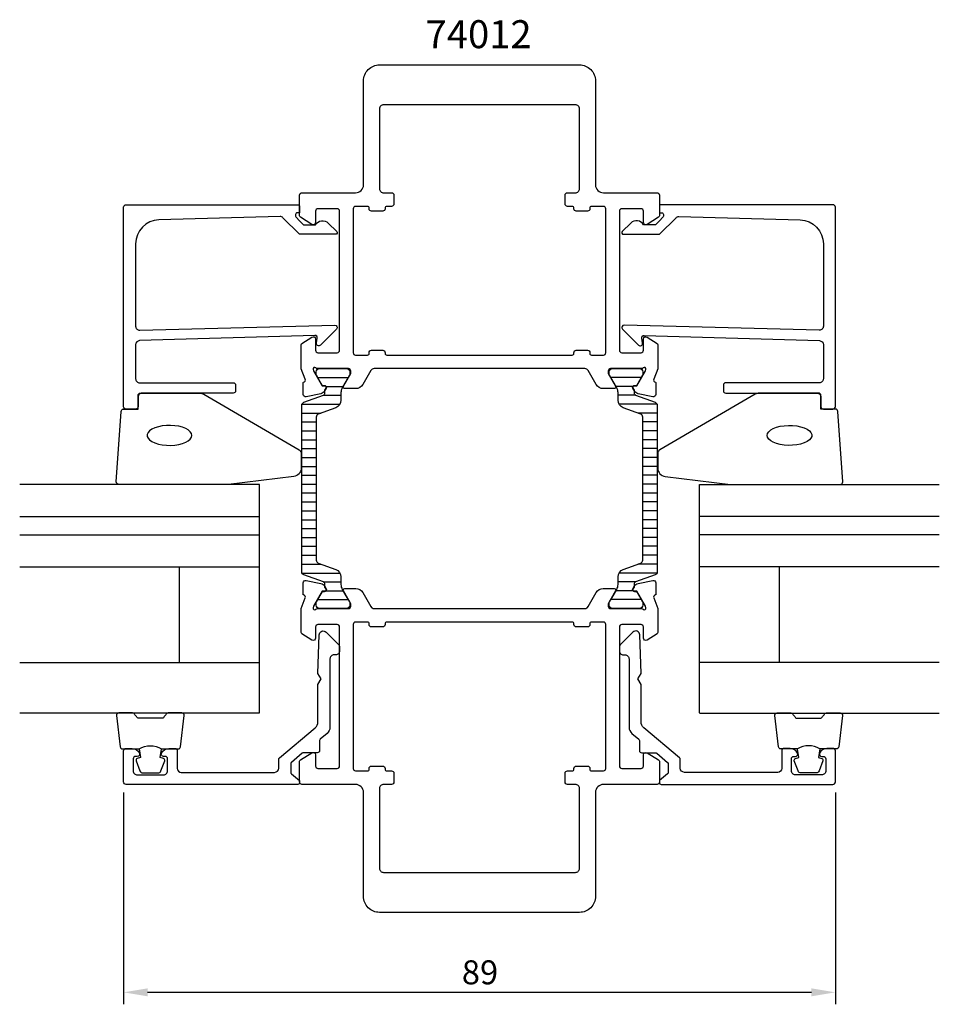
# Model space of a CAD drawing. Extents: x -35 to 80, y -14 to 110.
import ezdxf

# ---------------------------------------------------------------- set-up
doc = ezdxf.new("R2010")
doc.units = 0
doc.header["$LTSCALE"] = 2.5
doc.layers.get('0').update_dxf_attribs({"linetype": 'CONTINUOUS'})
doc.layers.get('DEFPOINTS').update_dxf_attribs({"linetype": 'CONTINUOUS'})
for name, color, linetype in [('SAPA_ARTIKELNR', 4, 'CONTINUOUS'), ('SAPA_FOGBAND', 2, 'CONTINUOUS'), ('SAPA_FYLLNING', 4, 'CONTINUOUS'), ('SAPA_GLAS', 4, 'CONTINUOUS'), ('SAPA_ISOLATOR', 4, 'CONTINUOUS'), ('SAPA_MATT', 1, 'CONTINUOUS'), ('SAPA_PROFIL', 7, 'CONTINUOUS')]:
    doc.layers.add(name, color=color, linetype=linetype)
doc.styles.add('ISO', font='isocp3.shx')
doc.dimstyles.get("Standard").update_dxf_attribs({"dimtxt": 0.18, "dimasz": 0.18, "dimexe": 0.18, "dimexo": 0.0625, "dimgap": 0.09, "dimtad": 0, "dimtih": 1, "dimtoh": 1, "dimzin": 0, "dimcen": 0.09, "dimazin": 3, "dimtfac": 1, "dimtofl": 0, "dimtmove": 0, "dimatfit": 3})

# ---------------------------------------------------------------- blocks, each defined once
blk = doc.blocks.new('*X38')
at = {"color": 0}
for p, q in [((2.27, 64.89), (6.08, 64.89)), ((3.3, 63.78), (5.44, 63.78)), ((2.94, 62.67), (5.17, 62.67)), ((0.28, 60.45), (2.69, 60.45)), ((0.3, 61.56), (5.04, 61.56)), ((0.28, 59.34), (2.08, 59.34)), ((0.28, 58.22), (2.08, 58.22)), ((0.28, 57.11), (2.08, 57.11)), ((0.28, 56), (2.08, 56)), ((0.28, 54.89), (2.08, 54.89)), ((0.28, 53.78), (2.08, 53.78)), ((0.28, 52.67), (2.08, 52.67)), ((0.28, 51.56), (2.08, 51.56)), ((0.28, 50.45), (2.08, 50.45)), ((0.28, 49.33), (2.08, 49.33)), ((0.28, 48.22), (2.08, 48.22)), ((0.28, 47.11), (2.08, 47.11)), ((0.28, 46), (2.08, 46)), ((0.28, 44.89), (2.08, 44.89)), ((0.28, 43.78), (2.08, 43.78)), ((0.28, 42.67), (2.08, 42.67)), ((0.28, 41.56), (2.67, 41.56)), ((0.3, 40.44), (5.04, 40.44)), ((2.93, 39.33), (5.17, 39.33)), ((3.31, 38.22), (5.43, 38.22)), ((2.27, 37.11), (6.08, 37.11))]:
    blk.add_line(p, q, dxfattribs=at)
blk = doc.blocks.new('*X39')
at = {"color": 0}
for p, q in [((42.73, 64.89), (38.92, 64.89)), ((41.69, 63.78), (39.57, 63.78)), ((42.07, 62.67), (39.83, 62.67)), ((44.7, 61.56), (39.96, 61.56)), ((44.72, 60.44), (42.33, 60.44)), ((44.72, 59.33), (42.92, 59.33)), ((44.72, 58.22), (42.92, 58.22)), ((44.72, 57.11), (42.92, 57.11)), ((44.72, 56), (42.92, 56)), ((44.72, 54.89), (42.92, 54.89)), ((44.72, 53.78), (42.92, 53.78)), ((44.72, 52.67), (42.92, 52.67)), ((44.72, 51.55), (42.92, 51.55)), ((44.72, 50.44), (42.92, 50.44)), ((44.72, 49.33), (42.92, 49.33)), ((44.72, 48.22), (42.92, 48.22)), ((44.72, 47.11), (42.92, 47.11)), ((44.72, 46), (42.92, 46)), ((44.72, 44.89), (42.92, 44.89)), ((44.72, 43.78), (42.92, 43.78)), ((44.72, 42.66), (42.92, 42.66)), ((44.72, 41.55), (42.31, 41.55)), ((44.7, 40.44), (39.96, 40.44)), ((41.7, 38.22), (39.56, 38.22)), ((42.06, 39.33), (39.83, 39.33)), ((42.73, 37.11), (38.92, 37.11))]:
    blk.add_line(p, q, dxfattribs=at)
blk = doc.blocks.new('*U40')
at = {"layer": 'SAPA_MATT', "color": 2, "style": 'ISO'}
blk.add_text('89', height=3, dxfattribs=at).set_placement((20.29, -11))
blk = doc.blocks.new('*D35')
at = {"layer": 'DEFPOINTS', "color": 0}
for p in [(-22, 14.5), (67, 14.5), (67, -12)]:
    blk.add_point(p, dxfattribs=at)
at = {"layer": 'SAPA_MATT'}
for p, q in [((-22, 13), (-22, -13.5)), ((67, 13), (67, -13.5)), ((-19, -12), (64, -12))]:
    blk.add_line(p, q, dxfattribs=at)
for points in [[(-19, -11.5), (-19, -12.5), (-22, -12)], [(64, -11.5), (64, -12.5), (67, -12)]]:
    blk.add_solid(points, dxfattribs=at)
blk.add_blockref('*U40', (0, 0))

msp = doc.modelspace()

# ---------------------------------------------------------------- linework, layer by layer
at = {"layer": 'SAPA_FOGBAND'}
for points in [[(-20.2, 60.938), (-20.2, 62.638, -0.4142136), (-19.9, 62.938), (-12.481, 62.938, -0.1379344), (-11.96, 62.792), (-0.039, 55.84, -0.2613473), (0.2, 55.414), (0.2, 53.529, -0.3915188), (-0.722, 52.532), (-8.908, 51.533, -0.0195279), (-8.947, 51.531), (-22.627, 51.531, -0.4279663), (-22.927, 51.845), (-22.313, 60.652, -0.4005932), (-22.014, 60.938)], [(65.2, 60.938), (65.2, 62.638, 0.4142136), (64.9, 62.938), (57.481, 62.938, 0.1379344), (56.96, 62.792), (45.039, 55.84, 0.2613473), (44.8, 55.414), (44.8, 53.529, 0.3915188), (45.722, 52.532), (53.908, 51.533, 0.0195279), (53.947, 51.531), (67.627, 51.531, 0.4279663), (67.927, 51.845), (67.313, 60.652, 0.4005932), (67.014, 60.938)]]:
    msp.add_lwpolyline(points, format="xyb", close=True, dxfattribs=at)
at = {"layer": 'SAPA_FOGBAND', "flags": 128}
for points in [[(-13.468, 57.653), (-13.519, 57.889), (-13.668, 58.117), (-13.912, 58.329), (-14.24, 58.515), (-14.642, 58.671), (-15.102, 58.79), (-15.604, 58.867), (-16.13, 58.901), (-16.661, 58.89), (-17.177, 58.834), (-17.661, 58.735), (-18.094, 58.597), (-18.46, 58.425), (-18.748, 58.226), (-18.945, 58.005), (-19.046, 57.772), (-19.046, 57.534), (-18.945, 57.301), (-18.748, 57.08), (-18.46, 56.88), (-18.094, 56.708), (-17.661, 56.57), (-17.177, 56.471), (-16.661, 56.415), (-16.13, 56.404), (-15.604, 56.438), (-15.102, 56.516), (-14.642, 56.635), (-14.24, 56.79), (-13.912, 56.977), (-13.668, 57.188), (-13.519, 57.416)], [(58.468, 57.653), (58.519, 57.889), (58.668, 58.117), (58.912, 58.329), (59.24, 58.515), (59.642, 58.671), (60.102, 58.79), (60.604, 58.867), (61.13, 58.901), (61.661, 58.89), (62.177, 58.834), (62.661, 58.735), (63.094, 58.597), (63.46, 58.425), (63.748, 58.226), (63.945, 58.005), (64.046, 57.772), (64.046, 57.534), (63.945, 57.301), (63.748, 57.08), (63.46, 56.88), (63.094, 56.708), (62.661, 56.57), (62.177, 56.471), (61.661, 56.415), (61.13, 56.404), (60.604, 56.438), (60.102, 56.516), (59.642, 56.635), (59.24, 56.79), (58.912, 56.977), (58.668, 57.188), (58.519, 57.416)]]:
    msp.add_lwpolyline(points, close=True, dxfattribs=at)
at = {"layer": 'SAPA_FOGBAND'}
for points in [[(-20.056, 18.438, -0.2857143), (-17.256, 18.438), (-15.183, 18.438, 0.38826), (-14.884, 18.712), (-14.418, 22.612, 0.4406523), (-14.716, 22.938), (-16.426, 22.938, 0.3394543), (-16.716, 22.716), (-16.918, 22.499, -0.3394543), (-17.208, 22.276), (-20.105, 22.276, -0.3394543), (-20.394, 22.499), (-20.597, 22.716, 0.3394543), (-20.887, 22.938), (-22.596, 22.938, 0.4406523), (-22.895, 22.612), (-22.429, 18.712, 0.38826), (-22.13, 18.438), (-20.068, 18.438)], [(65.056, 18.438, 0.2857143), (62.256, 18.438), (60.183, 18.438, -0.38826), (59.884, 18.712), (59.418, 22.612, -0.4406523), (59.716, 22.938), (61.426, 22.938, -0.3394543), (61.716, 22.716), (61.918, 22.499, 0.3394543), (62.208, 22.276), (65.105, 22.276, 0.3394543), (65.394, 22.499), (65.597, 22.716, -0.3394543), (65.887, 22.938), (67.596, 22.938, -0.4406523), (67.895, 22.612), (67.429, 18.712, -0.38826), (67.13, 18.438), (65.068, 18.438)], [(-20.068, 18.438), (-19.876, 17.348), (-20.307, 17.232, 0.4430159), (-20.443, 16.968), (-19.966, 15.698, 0.3125359), (-19.591, 15.438), (-17.721, 15.438, 0.3125359), (-17.347, 15.698), (-16.87, 16.968, 0.4430159), (-17.005, 17.232), (-17.437, 17.348), (-17.248, 18.42)], [(65.068, 18.438), (64.876, 17.348), (65.307, 17.232, -0.4430159), (65.443, 16.968), (64.966, 15.698, -0.3125359), (64.591, 15.438), (62.721, 15.438, -0.3125359), (62.347, 15.698), (61.87, 16.968, -0.4430159), (62.005, 17.232), (62.437, 17.348), (62.248, 18.42)]]:
    msp.add_lwpolyline(points, format="xyb", dxfattribs=at)
at = {"layer": 'SAPA_FYLLNING'}
for p, q in [((-5, 50.023), (-5, 51.531)), ((50, 50.023), (50, 51.531))]:
    msp.add_line(p, q, dxfattribs=at)
at = {"layer": 'SAPA_GLAS'}
for p, q in [((-5, 51.531), (-35, 51.531)), ((-5, 22.938), (-5, 51.531)), ((50, 22.938), (50, 51.531)), ((50, 51.531), (80, 51.531)), ((-5, 46.529), (-5, 50.023)), ((50, 46.529), (50, 50.023)), ((-35, 47.531), (-5, 47.531)), ((80, 47.531), (50, 47.531)), ((-35, 45.231), (-5, 45.231)), ((80, 45.231), (50, 45.231)), ((-35, 41.231), (-5, 41.231)), ((-15, 29.231), (-15, 41.231)), ((80, 41.231), (50, 41.231)), ((60, 29.231), (60, 41.231)), ((-35, 29.231), (-5, 29.231)), ((-15, 29.231), (-15, 29.231)), ((80, 29.231), (50, 29.231)), ((60, 29.231), (60, 29.231)), ((-5, 22.931), (-35, 22.931)), ((50, 22.931), (80, 22.931))]:
    msp.add_line(p, q, dxfattribs=at)
at = {"layer": 'SAPA_PROFIL'}
for points in [[(3.158, 63.849, -0.5773503), (3.341, 63.555), (3.188, 63.27, -0.2216947), (2.648, 62.864), (0.834, 62.483, -0.4769755), (0.463, 62.785), (0.463, 64.288), (0.511, 64.303, 0.4142136), (0.711, 64.677), (0.2, 65.998), (0.2, 68.99, -0.256281), (0.293, 69.159), (1.542, 69.955, -0.587703), (2, 69.7), (2, 68.3, 0.414214), (2.3, 68), (4.7, 68, 0.414214), (5, 68.3), (5, 85.7, 0.414214), (4.7, 86), (2.3, 86, 0.414214), (2, 85.7), (2, 84.3, -0.587703), (1.542, 84.045), (0.095, 84.941, -0.259681), (0, 85.111), (0, 87.7, -0.414214), (0.3, 88), (7, 88, 0.414214), (8, 89), (8, 102, -0.414214), (10, 104), (35, 104, -0.414214), (37, 102), (37, 89, 0.414214), (38, 88), (44.7, 88, -0.414214), (45, 87.7), (45, 85.111, -0.259681), (44.905, 84.941), (43.458, 84.045, -0.587703), (43, 84.3), (43, 85.7, 0.414214), (42.7, 86), (40.3, 86, 0.414214), (40, 85.7), (40, 68.3, 0.414214), (40.3, 68), (42.7, 68, 0.414214), (43, 68.3), (43, 69.7, -0.587703), (43.458, 69.955), (44.707, 69.159, -0.256281), (44.8, 68.99), (44.8, 65.998), (44.289, 64.677, 0.4142136), (44.489, 64.303), (44.537, 64.288), (44.537, 62.785, -0.4769755), (44.166, 62.483), (42.352, 62.864, -0.2216947), (41.812, 63.27), (41.659, 63.555, -0.5773503), (41.842, 63.849), (42.164, 63.838), (43.249, 65.724), (43.307, 65.915, 0.7625859), (42.976, 66.1, -0.2134218), (42.753, 66), (38.9, 66, 0.414214), (38.6, 65.7), (38.6, 65.4), (39.524, 63.8, -0.5773503), (39.351, 63.5), (37.965, 63.5, -0.267949), (37.099, 64), (36.089, 65.75, 0.2679492), (35.656, 66), (9.344, 66, 0.2679492), (8.911, 65.75), (7.901, 64, -0.267949), (7.035, 63.5), (5.649, 63.5, -0.5773503), (5.476, 63.8), (6.4, 65.4), (6.4, 65.7, 0.414214), (6.1, 66), (2.247, 66, -0.2134218), (2.024, 66.1, 0.7625859), (1.693, 65.915), (1.751, 65.724), (2.836, 63.838)], [(38.3, 68), (38.3, 86, 0.414214), (38, 86.3), (36.5, 86.3, 0.4142136), (36.3, 86.1), (36.3, 86, -0.4142136), (36, 85.7), (34.6, 85.7, -0.4142136), (34.3, 86), (34.3, 86.1, 0.4142136), (34.1, 86.3), (33.5, 86.3, -0.414214), (33.2, 86.6), (33.2, 87.7, -0.414214), (33.5, 88), (34.5, 88, 0.414214), (35, 88.5), (35, 98.5, 0.414214), (34.5, 99), (10.5, 99, 0.414214), (10, 98.5), (10, 88.5, 0.414214), (10.5, 88), (11.5, 88, -0.414214), (11.8, 87.7), (11.8, 86.6, -0.414214), (11.5, 86.3), (10.9, 86.3, 0.414214), (10.7, 86.1), (10.7, 86, -0.414214), (10.4, 85.7), (9, 85.7, -0.414214), (8.7, 86), (8.7, 86.1, 0.414214), (8.5, 86.3), (7, 86.3, 0.414214), (6.7, 86), (6.7, 68, 0.414214), (7, 67.7), (8.5, 67.7, 0.414214), (8.7, 67.9), (8.7, 68, -0.414214), (9, 68.3), (10.4, 68.3, -0.414214), (10.7, 68), (10.7, 67.9, 0.414214), (10.9, 67.7), (34.1, 67.7, 0.414214), (34.3, 67.9), (34.3, 68, -0.414214), (34.6, 68.3), (36, 68.3, -0.414214), (36.3, 68), (36.3, 67.9, 0.414214), (36.5, 67.7), (38, 67.7, 0.414214)], [(-0.5, 85.3), (-0.5, 85.083, 0.1988669), (-0.441, 84.941), (0, 84.5), (0.497, 84.003), (2, 84.003, -0.4956074), (3.577, 84.217), (4.64, 83.155, -0.6681786), (4.494, 82.803), (0, 82.803), (-2.077, 84.88, 0.2061235), (-2.445, 85.026), (-17.583, 84.607, 0.4061212), (-20.5, 81.608), (-20.5, 71.303, 0.4221057), (-19.987, 70.803), (4.4, 71.459, -0.6681786), (4.612, 70.946), (2.612, 68.946, -0.7332303), (2.105, 69.211), (2.21, 69.806, 0.4663077), (1.914, 70.159), (-20.015, 69.502, 0.4054782), (-20.5, 69.003), (-20.5, 64.738, 0.4142136), (-20, 64.238), (-8.3, 64.238, -0.4142136), (-8, 63.938), (-8, 63.238, -0.4142136), (-8.3, 62.938), (-19.7, 62.938, 0.4142136), (-20.2, 62.438), (-20.2, 61.238, -0.4142136), (-20.5, 60.938), (-21.7, 60.938, -0.4142136), (-22, 61.238), (-22, 86.2, -0.4142136), (-21.7, 86.5), (-0.205, 86.5, -0.4209196), (0, 86.3), (0, 85.5), (-0.3, 85.5, 0.4142136)], [(45.5, 85.3), (45.5, 85.083, -0.1988669), (45.441, 84.941), (45, 84.5), (44.503, 84.003), (43, 84.003, 0.4956074), (41.423, 84.217), (40.36, 83.155, 0.6681786), (40.506, 82.803), (45, 82.803), (47.077, 84.88, -0.2061235), (47.445, 85.026), (62.583, 84.607, -0.4061212), (65.5, 81.608), (65.5, 71.303, -0.4221057), (64.987, 70.803), (40.6, 71.459, 0.6681786), (40.388, 70.946), (42.388, 68.946, 0.7332303), (42.895, 69.211), (42.79, 69.806, -0.4663077), (43.086, 70.159), (65.015, 69.502, -0.4054782), (65.5, 69.003), (65.5, 64.738, -0.4142136), (65, 64.238), (53.3, 64.238, 0.4142136), (53, 63.938), (53, 63.238, 0.4142136), (53.3, 62.938), (64.7, 62.938, -0.4142136), (65.2, 62.438), (65.2, 61.238, 0.4142136), (65.5, 60.938), (66.7, 60.938, 0.4142136), (67, 61.238), (67, 86.2, 0.4142136), (66.7, 86.5), (45.205, 86.5, 0.4209196), (45, 86.3), (45, 85.5), (45.3, 85.5, -0.4142136)], [(41.842, 38.151, -0.5773503), (41.659, 38.445), (41.812, 38.73, -0.2216947), (42.352, 39.136), (44.166, 39.517, -0.4769755), (44.537, 39.215), (44.537, 37.712), (44.489, 37.697, 0.4142136), (44.289, 37.323), (44.8, 36.002), (44.8, 33.01, -0.256281), (44.707, 32.841), (43.458, 32.045, -0.587703), (43, 32.3), (43, 33.7, 0.414214), (42.7, 34), (40.3, 34, 0.414214), (40, 33.7), (40, 16.3, 0.414214), (40.3, 16), (42.7, 16, 0.414214), (43, 16.3), (43, 17.7, -0.587703), (43.458, 17.955), (44.905, 17.059, -0.259681), (45, 16.889), (45, 14.3, -0.414214), (44.7, 14), (38, 14, 0.414214), (37, 13), (37, 0, -0.414214), (35, -2), (10, -2, -0.414214), (8, 0), (8, 13, 0.414214), (7, 14), (0.3, 14, -0.414214), (0, 14.3), (0, 16.889, -0.259681), (0.095, 17.059), (1.542, 17.955, -0.587703), (2, 17.7), (2, 16.3, 0.414214), (2.3, 16), (4.7, 16, 0.414214), (5, 16.3), (5, 33.7, 0.414214), (4.7, 34), (2.3, 34, 0.414214), (2, 33.7), (2, 32.3, -0.587703), (1.542, 32.045), (0.293, 32.841, -0.256281), (0.2, 33.01), (0.2, 36.002), (0.711, 37.323, 0.4142136), (0.511, 37.697), (0.463, 37.712), (0.463, 39.215, -0.4769755), (0.834, 39.517), (2.648, 39.136, -0.2216947), (3.188, 38.73), (3.341, 38.445, -0.5773503), (3.158, 38.151), (2.836, 38.162), (1.751, 36.276), (1.693, 36.085, 0.7625859), (2.024, 35.9, -0.2134218), (2.247, 36), (6.1, 36, 0.414214), (6.4, 36.3), (6.4, 36.6), (5.476, 38.2, -0.5773503), (5.649, 38.5), (7.035, 38.5, -0.267949), (7.901, 38), (8.911, 36.25, 0.2679492), (9.344, 36), (35.656, 36, 0.2679492), (36.089, 36.25), (37.099, 38, -0.267949), (37.965, 38.5), (39.351, 38.5, -0.5773503), (39.524, 38.2), (38.6, 36.6), (38.6, 36.3, 0.414214), (38.9, 36), (42.753, 36, -0.2134218), (42.976, 35.9, 0.7625859), (43.307, 36.085), (43.249, 36.276), (42.164, 38.162)], [(6.7, 34), (6.7, 16, 0.414214), (7, 15.7), (8.5, 15.7, 0.4142136), (8.7, 15.9), (8.7, 16, -0.4142136), (9, 16.3), (10.4, 16.3, -0.4142136), (10.7, 16), (10.7, 15.9, 0.4142136), (10.9, 15.7), (11.5, 15.7, -0.414214), (11.8, 15.4), (11.8, 14.3, -0.414214), (11.5, 14), (10.5, 14, 0.414214), (10, 13.5), (10, 3.5, 0.414214), (10.5, 3), (34.5, 3, 0.414214), (35, 3.5), (35, 13.5, 0.414214), (34.5, 14), (33.5, 14, -0.414214), (33.2, 14.3), (33.2, 15.4, -0.414214), (33.5, 15.7), (34.1, 15.7, 0.414214), (34.3, 15.9), (34.3, 16, -0.414214), (34.6, 16.3), (36, 16.3, -0.414214), (36.3, 16), (36.3, 15.9, 0.414214), (36.5, 15.7), (38, 15.7, 0.414214), (38.3, 16), (38.3, 34, 0.414214), (38, 34.3), (36.5, 34.3, 0.414214), (36.3, 34.1), (36.3, 34, -0.414214), (36, 33.7), (34.6, 33.7, -0.414214), (34.3, 34), (34.3, 34.1, 0.414214), (34.1, 34.3), (10.9, 34.3, 0.414214), (10.7, 34.1), (10.7, 34, -0.414214), (10.4, 33.7), (9, 33.7, -0.414214), (8.7, 34), (8.7, 34.1, 0.414214), (8.5, 34.3), (7, 34.3, 0.414214)], [(-15.3, 16, 0.4141601), (-14.8, 15.5), (-3.135, 15.5, 0.3693031), (-2.6, 16.051), (-2.6, 17.175, -0.221695), (-2.528, 17.328), (1.945, 21.082, 0.2216947), (2.302, 21.848), (2.302, 26.507), (2.702, 27.2), (2.301, 27.895), (2.469, 32.697, -0.668179), (3.322, 33.051), (4.854, 31.519, -0.198912), (5, 31.165), (5, 30.7, -0.414214), (4.5, 30.2), (4.3, 30.2, 0.414214), (3.8, 29.7), (3.8, 21.147, -0.2216946), (3.443, 20.381), (2.572, 19.65, 0.221695), (2.5, 19.496), (2.5, 18.25, -0.414214), (2.2, 17.95), (0.464, 17.95, 0.176327), (0.335, 17.903), (-1.028, 16.759, 0.221695), (-1.1, 16.606), (-1.1, 15.493, 0.221686), (-1.028, 15.34), (0, 14.477), (0, 14.2, -0.4193348), (-0.203, 14), (-21.7, 14, -0.4141624), (-22, 14.3), (-22, 18.199, -0.414214), (-21.7, 18.499), (-20.933, 18.499, -0.28969), (-20.029, 17.928, -0.55076), (-20.3, 17.499), (-20.5, 17.499, 0.414214), (-20.8, 17.199), (-20.8, 15.699, 0.414214), (-20.3, 15.199), (-17, 15.2, 0.414214), (-16.5, 15.7), (-16.5, 17.2, 0.414214), (-16.8, 17.5), (-17, 17.5, -0.55076), (-17.271, 17.928, -0.28969), (-16.368, 18.5), (-15.6, 18.5, -0.414214), (-15.3, 18.2)], [(60.3, 16, -0.4141601), (59.8, 15.5), (48.135, 15.5, -0.3693031), (47.6, 16.051), (47.6, 17.175, 0.221695), (47.528, 17.328), (43.055, 21.082, -0.2216947), (42.698, 21.848), (42.698, 26.507), (42.298, 27.2), (42.699, 27.895), (42.531, 32.697, 0.668179), (41.678, 33.051), (40.146, 31.519, 0.198912), (40, 31.165), (40, 30.7, 0.414214), (40.5, 30.2), (40.7, 30.2, -0.414214), (41.2, 29.7), (41.2, 21.147, 0.2216946), (41.557, 20.381), (42.428, 19.65, -0.221695), (42.5, 19.496), (42.5, 18.25, 0.414214), (42.8, 17.95), (44.536, 17.95, -0.176327), (44.665, 17.903), (46.028, 16.759, -0.221695), (46.1, 16.606), (46.1, 15.493, -0.221686), (46.028, 15.34), (45, 14.477), (45, 14.2, 0.4193348), (45.203, 14), (66.7, 14, 0.4141624), (67, 14.3), (67, 18.199, 0.414214), (66.7, 18.499), (65.933, 18.499, 0.28969), (65.029, 17.928, 0.55076), (65.3, 17.499), (65.5, 17.499, -0.414214), (65.8, 17.199), (65.8, 15.699, -0.414214), (65.3, 15.199), (62, 15.2, -0.414214), (61.5, 15.7), (61.5, 17.2, -0.414214), (61.8, 17.5), (62, 17.5, 0.55076), (62.271, 17.928, 0.28969), (61.368, 18.5), (60.6, 18.5, 0.414214), (60.3, 18.2)]]:
    msp.add_lwpolyline(points, format="xyb", close=True, dxfattribs=at)
at = {"layer": 'SAPA_PROFIL', "color": 4}
for points in [[(3.173, 39.038, 0.3137019), (2.975, 39.319), (0.542, 40.204, -0.3152988), (0.279, 40.58), (0.279, 51), (0.279, 61.42, -0.3152988), (0.542, 61.796), (2.975, 62.681, 0.3138982), (3.173, 62.962, 0.0157924), (3.176, 63.314), (3.315, 63.554, 0.5773503), (3.133, 63.869), (2.866, 63.869), (2.669, 64.2), (2.102, 65.183, -0.1316525), (2.074, 65.288), (2.074, 65.6, -0.4142136), (2.474, 66), (5.874, 66, -0.4142136), (6.274, 65.6), (6.274, 65.288, -0.1316525), (6.245, 65.183), (5.678, 64.2), (5.334, 63.605, 0.1316525), (5.174, 63.005), (5.174, 62.053, -0.3152988), (4.516, 61.114), (2.342, 60.323, 0.3152988), (2.079, 59.947), (2.079, 51), (2.079, 42.053, 0.3152988), (2.342, 41.677), (4.516, 40.886, -0.3152988), (5.174, 39.947), (5.174, 38.995, 0.1316525), (5.334, 38.395), (5.674, 37.807), (6.245, 36.817, -0.1316525), (6.274, 36.712), (6.274, 36.4, -0.4142136), (5.874, 36), (2.474, 36, -0.4142136), (2.074, 36.4), (2.074, 36.712, -0.1316525), (2.102, 36.817), (2.866, 38.131), (3.133, 38.131, 0.5773503), (3.315, 38.446), (3.176, 38.686, 0.0157924)], [(41.827, 62.962, 0.3137019), (42.025, 62.681), (44.458, 61.796, -0.3152988), (44.721, 61.42), (44.721, 51), (44.721, 40.58, -0.3152988), (44.458, 40.204), (42.025, 39.319, 0.3138982), (41.827, 39.038, 0.0157924), (41.824, 38.686), (41.685, 38.446, 0.5773503), (41.867, 38.131), (42.134, 38.131), (42.331, 37.8), (42.898, 36.817, -0.1316525), (42.926, 36.712), (42.926, 36.4, -0.4142136), (42.526, 36), (39.126, 36, -0.4142136), (38.726, 36.4), (38.726, 36.712, -0.1316525), (38.755, 36.817), (39.322, 37.8), (39.666, 38.395, 0.1316525), (39.826, 38.995), (39.826, 39.947, -0.3152988), (40.484, 40.886), (42.658, 41.677, 0.3152988), (42.921, 42.053), (42.921, 51), (42.921, 59.947, 0.3152988), (42.658, 60.323), (40.484, 61.114, -0.3152988), (39.826, 62.053), (39.826, 63.005, 0.1316525), (39.666, 63.605), (39.326, 64.193), (38.755, 65.183, -0.1316525), (38.726, 65.288), (38.726, 65.6, -0.4142136), (39.126, 66), (42.526, 66, -0.4142136), (42.926, 65.6), (42.926, 65.288, -0.1316525), (42.898, 65.183), (42.134, 63.869), (41.867, 63.869, 0.5773503), (41.685, 63.554), (41.824, 63.314, 0.0157924)]]:
    msp.add_lwpolyline(points, format="xyb", close=True, dxfattribs=at)

# ---------------------------------------------------------------- block references
at = {"layer": 'SAPA_ISOLATOR', "linetype": 'CONTINUOUS'}
for name in ['*X38', '*X39']:
    msp.add_blockref(name, (0, 0), dxfattribs=at)

# ---------------------------------------------------------------- texts
at = {"layer": 'SAPA_ARTIKELNR', "style": 'ISO'}
msp.add_text('74012', height=3.5, dxfattribs=at).set_placement((15.763, 106.084, 0))

# ---------------------------------------------------------------- dimensions: what is measured, and where the dimension line sits
at = {"layer": 'SAPA_MATT'}
dim = msp.add_linear_dim(base=(67, -12), p1=(-22, 14.5), p2=(67, 14.5), dimstyle='Standard', override={"dimscale": 1}, dxfattribs=at)
dim.commit()
dim.dimension.update_dxf_attribs({"geometry": '*D35', "text_midpoint": (22.5, -9.5)})

doc.saveas('drawing.dxf')
